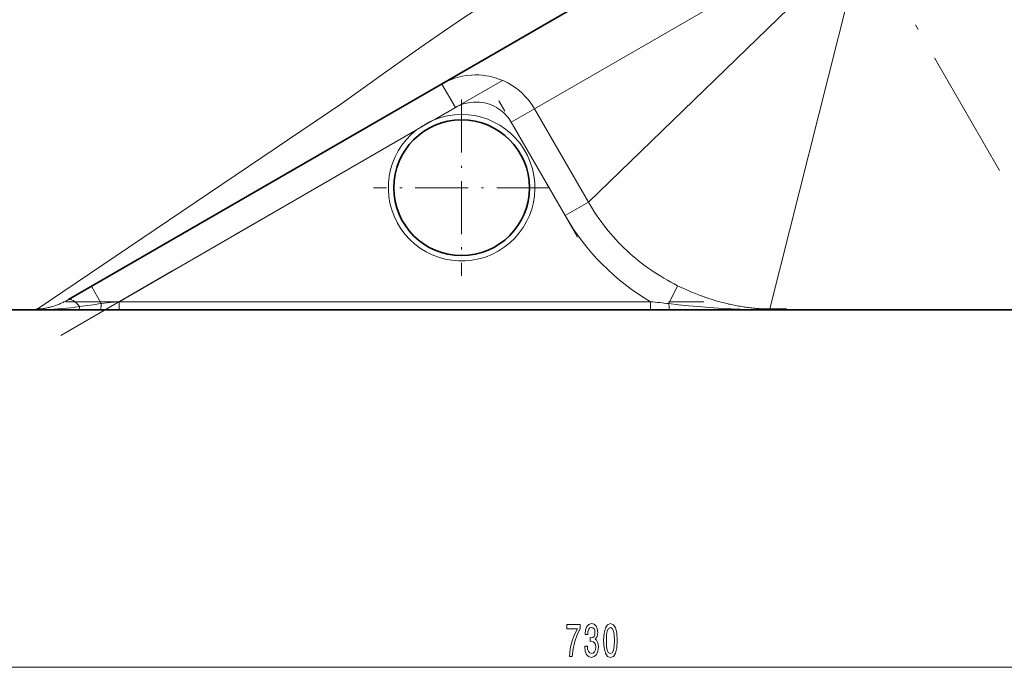
# Model space of a CAD drawing. Extents: x 0 to 420, y 0 to 297.
# Drawn here: x 242 to 332, y 68 to 128 of the extents above; entities that cross this region are included whole.
import ezdxf

# ---------------------------------------------------------------- set-up
doc = ezdxf.new("R2010")
doc.units = 0
doc.linetypes.add('DASHDOT', pattern=[18.5, 12, -3, 0.5, -3])

msp = doc.modelspace()

# ---------------------------------------------------------------- linework, layer by layer
at = {"color": 7, "linetype": 'DASHDOT', "lineweight": 13}
for p, q in [((331.792023, 113.635742), (309.326294, 152.547546)), ((245.293869, 98.456024), (285.982117, 121.947395)), ((245.774063, 101.560669), (304.540649, 101.560669))]:
    msp.add_line(p, q, dxfattribs=at)
at = {"color": 7, "lineweight": 13}
for p, q in [((288.947235, 119.32917), (318.615509, 136.458145)), ((319.277985, 135.310669), (293.909485, 110.734306)), ((310.637939, 100.89119), (319.277985, 135.310669)), ((281.653931, 119.448517), (280.403931, 121.613579)), ((271.113342, 119.771027), (243.032501, 100.810669)), ((279.694183, 118.317047), (281.653931, 119.448517)), ((288.947235, 119.32917), (286.797363, 118.087936)), ((293.909485, 110.734299), (288.947235, 119.32917)), ((286.797363, 118.087936), (291.759613, 109.493073)), ((250.67128, 101.560669), (278.076721, 117.383209)), ((291.759613, 109.493073), (293.909485, 110.734299)), ((248.122253, 102.975731), (249.039154, 101.387589)), ((302.133057, 103.036652), (301.322357, 101.387589)), ((249.039154, 101.387589), (249.847702, 101.473328)), ((249.847702, 101.473328), (250.67128, 101.560669)), ((299.643433, 101.560669), (250.67128, 101.560669)), ((250.67128, 101.560669), (250.67128, 100.810669)), ((299.643433, 101.560669), (299.643433, 100.810669)), ((312.020782, 100.89119), (310.637939, 100.89119)), ((310.637939, 100.89119), (310.637939, 100.830597)), ((310.637939, 100.830597), (312.164764, 100.830597)), ((310.637939, 100.830597), (310.637939, 100.810669)), ((205.468475, 67.874779), (382.987518, 67.874779))]:
    msp.add_line(p, q, dxfattribs=at)
at = {"color": 7, "lineweight": 35}
for p, q in [((273.613342, 117.693024), (293.472412, 129.158661)), ((246.018768, 101.761292), (273.613342, 117.693024)), ((223.902496, 100.810669), (243.032501, 100.810669)), ((243.064774, 100.83078), (243.032501, 100.810669)), ((243.032501, 100.810669), (246.959396, 100.810669)), ((243.064789, 100.830772), (243.161896, 100.891235)), ((246.959396, 100.810669), (248.93924, 100.810669)), ((248.93924, 100.810669), (250.67128, 100.810669)), ((250.67128, 100.810669), (299.643433, 100.810669)), ((299.643433, 100.810669), (301.40744, 100.810669)), ((301.40744, 100.810669), (310.637939, 100.810669)), ((310.637939, 100.810669), (312.212097, 100.810669)), ((312.164764, 100.830597), (312.020782, 100.89119)), ((312.212097, 100.810669), (312.164764, 100.830597)), ((312.212097, 100.810669), (364.553497, 100.810669))]:
    msp.add_line(p, q, dxfattribs=at)
at = {"color": 7, "linetype": 'DASHDOT', "lineweight": 13, "ltscale": 0.40625}
for p, q in [((282.227997, 120.185669), (282.227997, 103.935669)), ((290.352997, 112.060669), (274.102997, 112.060669))]:
    msp.add_line(p, q, dxfattribs=at)
at = {"color": 7, "linetype": 'DASHDOT', "lineweight": 13, "ltscale": 0.362231}
msp.add_line((292.900787, 107.516472), (285.656158, 120.064529), dxfattribs=at)
at = {"color": 7, "lineweight": 13}
for points in [[(289.824799, 132.476746), (287.093628, 130.752808), (285.726044, 129.876495), (284.355774, 128.987778), (282.504547, 127.767372), (280.652649, 126.52021), (278.775726, 125.22699), (276.897491, 123.90696), (274.997284, 122.552254), (271.113342, 119.771027)], [(288.947235, 119.32917), (288.749207, 119.649429), (288.532593, 119.956841), (288.297668, 120.250664), (288.093506, 120.479065), (287.804443, 120.767899), (287.497925, 121.036591), (287.174652, 121.284348), (286.835449, 121.510612), (286.48111, 121.715096), (286.112091, 121.897026), (285.67218, 122.076141), (285.220306, 122.221344), (284.758118, 122.331902), (284.455872, 122.384445), (284.15155, 122.422195), (283.812042, 122.446571), (283.472504, 122.452354), (283.132904, 122.43972), (282.724976, 122.400047), (282.320587, 122.333763), (282.021484, 122.266899), (281.602325, 122.146919), (281.193024, 121.99823), (280.794739, 121.821136), (280.4086, 121.616257)], [(285.824951, 119.191513), (285.632355, 119.32859), (285.431702, 119.453094), (285.223083, 119.564873), (285.007294, 119.663589), (284.786133, 119.748276), (284.559753, 119.818932), (284.328644, 119.875389), (284.095612, 119.917), (283.860291, 119.943832), (283.62207, 119.955978), (283.332214, 119.950455), (283.043121, 119.922646)], [(247.030792, 101.10733), (246.233643, 101.004936), (245.437637, 100.928505), (244.647003, 100.874466), (243.855713, 100.84108), (243.064789, 100.83078)], [(246.959396, 100.810669), (246.96402, 100.811661), (246.973328, 100.819771), (246.982529, 100.83609), (246.999954, 100.891876), (247.017365, 100.988663), (247.030792, 101.10733)], [(310.637939, 100.830597), (309.199646, 100.845245), (308.723846, 100.856125), (307.096313, 100.914276), (305.936127, 100.97522), (304.997437, 101.03653), (304.062561, 101.108482), (303.137695, 101.190788), (302.219025, 101.284164), (301.322357, 101.387589)], [(301.322357, 101.387589), (301.338776, 101.096291), (301.353577, 100.969711), (301.381836, 100.843552), (301.392303, 100.821991), (301.397552, 100.81546), (301.404175, 100.811188), (301.40744, 100.810669)]]:
    msp.add_lwpolyline(points, dxfattribs=at)
for points in [[(292.156097, 68.874779), (292.41806, 68.874779), (292.503632, 69.588036), (292.654083, 70.253738), (292.86676, 70.871895), (293.144287, 71.451149), (293.144287, 71.809937), (291.909698, 71.809937), (291.909698, 71.416565), (292.895294, 71.416565), (292.609985, 70.832993), (292.394714, 70.22348), (292.244293, 69.575066)], [(293.574402, 69.817139), (293.574402, 69.78688), (293.615906, 69.371895), (293.737793, 69.060661), (293.929718, 68.861809), (294.183899, 68.788322), (294.453644, 68.861809), (294.655945, 69.05201), (294.785645, 69.354607), (294.832306, 69.743652), (294.811584, 69.998695), (294.754517, 70.206192), (294.661133, 70.366135), (294.536652, 70.482849), (294.705231, 70.716278), (294.764893, 71.088036), (294.725983, 71.425217), (294.614441, 71.680252), (294.432892, 71.840195), (294.183899, 71.896393), (293.95047, 71.827225), (293.771515, 71.637024), (293.654785, 71.334435), (293.615906, 70.932419), (293.615906, 70.902153), (293.846741, 70.902153), (293.867493, 71.17881), (293.934906, 71.377663), (294.043854, 71.498703), (294.196869, 71.541931), (294.331757, 71.507339), (294.430298, 71.416565), (294.48996, 71.269592), (294.513306, 71.070747), (294.48996, 70.858932), (294.427704, 70.716278), (294.318787, 70.629822), (294.170929, 70.603882), (294.069794, 70.608208), (294.069794, 70.266708), (294.196869, 70.275352), (294.36026, 70.23645), (294.482178, 70.132706), (294.55481, 69.964119), (294.58075, 69.743652), (294.552216, 69.492935), (294.47699, 69.307053), (294.357666, 69.190338), (294.199463, 69.151436), (294.036072, 69.194664), (293.916748, 69.324348), (293.841553, 69.531837), (293.813019, 69.817139)], [(295.314301, 70.340195), (295.35321, 69.661522), (295.475128, 69.177376), (295.669647, 68.883423), (295.939392, 68.788322), (296.206512, 68.883423), (296.401062, 69.177376), (296.520355, 69.661522), (296.561859, 70.340195), (296.520355, 71.014549), (296.471069, 71.282562), (296.401062, 71.503021), (296.206512, 71.796967), (295.939392, 71.896393), (295.669647, 71.796967), (295.475128, 71.498703), (295.35321, 71.014549)], [(295.563293, 70.340195), (295.584045, 70.863251), (295.648895, 71.239334), (295.765594, 71.459793), (295.939392, 71.537598), (296.110565, 71.459793), (296.227264, 71.239334), (296.292114, 70.863251), (296.312866, 70.340195), (296.292114, 69.81282), (296.227264, 69.436737), (296.110565, 69.216278), (295.939392, 69.142792), (295.765594, 69.216278), (295.648895, 69.436737), (295.584045, 69.81282)]]:
    msp.add_lwpolyline(points, close=True, dxfattribs=at)
at = {"color": 7, "lineweight": 35}
msp.add_circle((282.227997, 112.060669), 6.25, dxfattribs=at)
at = {"color": 7, "lineweight": 13}
for centre, radius, start, end in [((283.550385, 116.16433), 3.792413, 97.686766, 120.003992), ((283.570312, 116.224609), 3.726376, 30.002634, 52.767671), ((282.227997, 112.060669), 6.75, 127.952215, 112.047785), ((282.898346, 110.899582), 8.079918, 113.363177, 126.636816), ((310.680145, 120.405762), 19.359523, 209.971575, 226.878452), ((310.680542, 120.413315), 21.846041, 209.991438, 239.653528), ((310.66217, 120.387589), 19.333935, 226.880528, 243.822908), ((312.716431, 124.548965), 23.974703, 243.804275, 246.510888), ((312.103516, 123.141266), 22.439314, 246.513627, 249.357902), ((242.303436, 108.205109), 7.43818, 297.002809, 299.966626), ((311.668579, 121.989166), 21.207831, 249.36017, 252.336397), ((311.353516, 120.99707), 20.166875, 252.334062, 255.444851), ((243.139557, 104.457802), 3.566635, 270.358699, 272.109638), ((243.13147, 104.676559), 3.785542, 272.110089, 273.70696), ((243.097672, 105.153709), 4.263891, 273.745735, 276.473664), ((243.012772, 105.871712), 4.986934, 276.512754, 280.856447), ((242.874466, 106.614288), 5.74232, 280.816278, 284.451366), ((242.770981, 107.024559), 6.165452, 284.431115, 287.801403), ((242.591049, 107.582397), 6.751606, 287.808015, 290.90804), ((242.538925, 107.719498), 6.898286, 290.906045, 293.971571), ((242.451004, 107.91629), 7.113827, 293.974665, 296.99994), ((189.861816, 518.276855), 421.068479, 277.803215, 278.079148), ((321.802032, 308.20929), 207.833226, 263.879656, 264.344956), ((311.184387, 120.361305), 19.508994, 255.45638, 257.062158), ((311.109985, 120.036858), 19.17612, 257.061796, 258.69514), ((311.003113, 119.5009), 18.629605, 258.694368, 260.370052), ((310.934021, 119.096466), 18.219312, 260.371439, 262.081752), ((310.8573, 118.532829), 17.650477, 262.076391, 263.844105), ((310.767487, 117.695145), 16.807983, 263.842316, 265.710509), ((310.680298, 116.488327), 15.598009, 265.698358, 267.741875), ((310.644135, 115.665703), 14.774587, 267.756246, 268.856228), ((310.636353, 115.21846), 14.327279, 268.851617, 270.006377)]:
    msp.add_arc(centre, radius, start, end, dxfattribs=at)
for centre, major_axis, ratio, start_param, end_param in [((247.268768, 99.596222), (1.25, -2.16507), 0.267734, 2.178591463, 3.141592654), ((248.93924, 101.560669), (0, 0.75), 0.136931, 3.141592654, 4.479520803)]:
    msp.add_ellipse(centre, major_axis=major_axis, ratio=ratio, start_param=start_param, end_param=end_param, dxfattribs=at)

doc.saveas('drawing.dxf')
